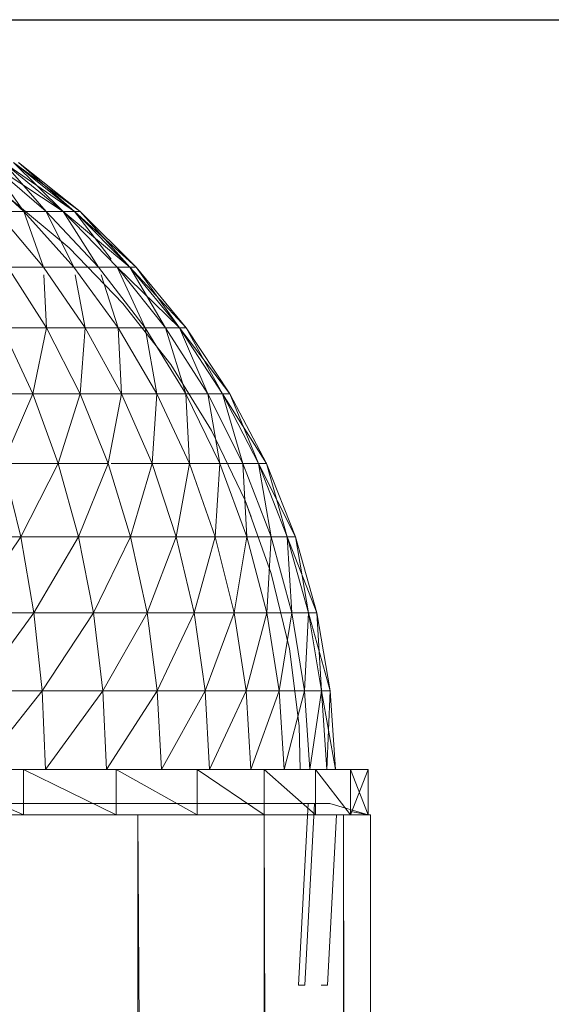
# Model space of a CAD drawing. Units: inches. Extents: x -71054 to -66014, y -907 to 2657.
# Drawn here: x -66672 to -66633, y 2329 to 2403 of the extents above; entities that cross this region are included whole.
import ezdxf

# ---------------------------------------------------------------- set-up
doc = ezdxf.new("R2010")
doc.units = ezdxf.units.IN
doc.header["$MEASUREMENT"] = 0
doc.styles.get("Standard").update_dxf_attribs({"font": 'arial.ttf'})
doc.dimstyles.get("Standard").update_dxf_attribs({"dimscale": 100, "dimtxt": 0.18, "dimasz": 0.18, "dimexe": 0.18, "dimexo": 0.0625, "dimgap": 0.09, "dimtad": 0, "dimtih": 1, "dimtoh": 1, "dimdec": 4, "dimzin": 0, "dimdsep": 46, "dimtxsty": 'Standard', "dimcen": 0.09, "dimadec": 0, "dimazin": 0, "dimtfac": 1, "dimtdec": 4, "dimtofl": 0, "dimtmove": 0, "dimatfit": 3, "dimfxl": 1, "dimtolj": 1, "dimtzin": 0, "dimarcsym": 0})

# ---------------------------------------------------------------- blocks, each defined once
blk = doc.blocks.new('10088_DWG-457925-North')
at = {"lineweight": 9}
for p, q in [((1683.191, 1579.315), (1687.286, 1575.628)), ((1684.651, 1579.315), (1687.286, 1575.628)), ((1684.651, 1579.315), (1688.95, 1575.628)), ((1684.651, 1579.315), (1690.214, 1575.628)), ((1685.762, 1579.315), (1688.95, 1575.628)), ((1685.762, 1579.315), (1690.214, 1575.628)), ((1685.762, 1579.315), (1691.065, 1575.628)), ((1685.762, 1579.315), (1690.214, 1575.628)), ((1686.509, 1579.315), (1690.214, 1575.628)), ((1686.509, 1579.315), (1691.065, 1575.628)), ((1686.509, 1579.315), (1691.493, 1575.628)), ((1686.509, 1579.315), (1691.065, 1575.628)), ((1686.885, 1579.315), (1691.493, 1575.628)), ((1686.885, 1579.315), (1691.493, 1575.628)), ((1686.885, 1579.315), (1691.065, 1575.628)), ((1686.885, 1579.315), (1691.493, 1575.628)), ((1690.665, 1572.932), (1686.207, 1576.649)), ((1690.665, 1572.932), (1686.207, 1576.649)), ((1685.242, 1575.628), (1687.286, 1575.628)), ((1685.242, 1575.628), (1688.748, 1571.483)), ((1687.286, 1575.628), (1688.95, 1575.628)), ((1687.286, 1575.628), (1688.748, 1571.483)), ((1687.286, 1575.628), (1691.019, 1571.483)), ((1688.95, 1575.628), (1690.214, 1575.628)), ((1688.95, 1575.628), (1691.019, 1571.483)), ((1688.95, 1575.628), (1692.868, 1571.483)), ((1690.214, 1575.628), (1691.065, 1575.628)), ((1690.214, 1575.628), (1692.868, 1571.483)), ((1690.214, 1575.628), (1694.273, 1571.483)), ((1691.065, 1575.628), (1690.214, 1575.628)), ((1690.214, 1575.628), (1695.219, 1571.483)), ((1691.065, 1575.628), (1691.493, 1575.628)), ((1691.065, 1575.628), (1693.824, 1572.063)), ((1691.065, 1575.628), (1695.219, 1571.483)), ((1691.493, 1575.628), (1691.065, 1575.628)), ((1691.065, 1575.628), (1695.695, 1571.483)), ((1691.065, 1575.628), (1695.219, 1571.483)), ((1691.493, 1575.628), (1695.695, 1571.483)), ((1691.493, 1575.628), (1695.695, 1571.483)), ((1691.493, 1575.628), (1695.219, 1571.483)), ((1691.493, 1575.628), (1695.695, 1571.483)), ((1694.702, 1568.761), (1690.665, 1572.932)), ((1694.702, 1568.761), (1690.665, 1572.932)), ((1686.08, 1571.483), (1688.748, 1571.483)), ((1686.08, 1571.483), (1688.972, 1566.924)), ((1688.748, 1571.483), (1691.019, 1571.483)), ((1688.748, 1571.483), (1691.878, 1566.924)), ((1691.019, 1571.483), (1692.868, 1571.483)), ((1691.019, 1571.483), (1694.352, 1566.924)), ((1692.868, 1571.483), (1694.273, 1571.483)), ((1692.868, 1571.483), (1696.366, 1566.924)), ((1694.273, 1571.483), (1695.219, 1571.483)), ((1694.273, 1571.483), (1696.366, 1566.924)), ((1694.273, 1571.483), (1697.897, 1566.924)), ((1695.219, 1571.483), (1694.273, 1571.483)), ((1694.273, 1571.483), (1698.927, 1566.924)), ((1695.219, 1571.483), (1695.695, 1571.483)), ((1695.219, 1571.483), (1697.897, 1566.924)), ((1695.219, 1571.483), (1698.927, 1566.924)), ((1695.695, 1571.483), (1695.219, 1571.483)), ((1695.219, 1571.483), (1699.445, 1566.924)), ((1695.219, 1571.483), (1698.927, 1566.924)), ((1695.695, 1571.483), (1699.445, 1566.924)), ((1695.695, 1571.483), (1699.445, 1566.924)), ((1695.695, 1571.483), (1698.927, 1566.924)), ((1695.695, 1571.483), (1699.445, 1566.924)), ((1688.777, 1570.891), (1688.972, 1566.924)), ((1691.131, 1570.891), (1691.878, 1566.924)), ((1693.061, 1570.891), (1694.352, 1566.924)), ((1698.273, 1564.182), (1694.702, 1568.761)), ((1698.273, 1564.182), (1694.702, 1568.761)), ((1685.665, 1566.924), (1688.972, 1566.924)), ((1685.665, 1566.924), (1687.942, 1562.001)), ((1688.972, 1566.924), (1687.942, 1562.001)), ((1688.972, 1566.924), (1691.878, 1566.924)), ((1688.972, 1566.924), (1691.484, 1562.001)), ((1691.878, 1566.924), (1691.484, 1562.001)), ((1691.878, 1566.924), (1694.352, 1566.924)), ((1691.878, 1566.924), (1694.598, 1562.001)), ((1694.352, 1566.924), (1696.366, 1566.924)), ((1694.352, 1566.924), (1694.598, 1562.001)), ((1694.352, 1566.924), (1697.249, 1562.001)), ((1696.366, 1566.924), (1697.897, 1566.924)), ((1696.366, 1566.924), (1697.249, 1562.001)), ((1696.366, 1566.924), (1699.406, 1562.001)), ((1697.897, 1566.924), (1698.927, 1566.924)), ((1697.897, 1566.924), (1699.406, 1562.001)), ((1697.897, 1566.924), (1701.046, 1562.001)), ((1698.927, 1566.924), (1699.445, 1566.924)), ((1698.927, 1566.924), (1701.046, 1562.001)), ((1698.927, 1566.924), (1702.15, 1562.001)), ((1699.445, 1566.924), (1698.927, 1566.924)), ((1698.927, 1566.924), (1702.705, 1562.001)), ((1699.445, 1566.924), (1702.705, 1562.001)), ((1699.445, 1566.924), (1702.705, 1562.001)), ((1699.445, 1566.924), (1702.15, 1562.001)), ((1699.445, 1566.924), (1702.705, 1562.001)), ((1701.335, 1559.249), (1698.273, 1564.182)), ((1701.335, 1559.249), (1698.273, 1564.182)), ((1684.013, 1562.001), (1687.942, 1562.001)), ((1687.942, 1562.001), (1685.703, 1556.767)), ((1687.942, 1562.001), (1691.484, 1562.001)), ((1687.942, 1562.001), (1689.852, 1556.767)), ((1691.484, 1562.001), (1689.852, 1556.767)), ((1691.484, 1562.001), (1694.598, 1562.001)), ((1691.484, 1562.001), (1693.591, 1556.767)), ((1694.598, 1562.001), (1693.591, 1556.767)), ((1694.598, 1562.001), (1697.249, 1562.001)), ((1694.598, 1562.001), (1696.878, 1556.767)), ((1697.249, 1562.001), (1696.878, 1556.767)), ((1697.249, 1562.001), (1699.406, 1562.001)), ((1697.249, 1562.001), (1699.677, 1556.767)), ((1699.406, 1562.001), (1701.046, 1562.001)), ((1699.406, 1562.001), (1699.677, 1556.767)), ((1699.406, 1562.001), (1701.955, 1556.767)), ((1701.046, 1562.001), (1702.15, 1562.001)), ((1701.046, 1562.001), (1701.955, 1556.767)), ((1701.046, 1562.001), (1703.686, 1556.767)), ((1702.15, 1562.001), (1702.705, 1562.001)), ((1702.15, 1562.001), (1703.686, 1556.767)), ((1702.15, 1562.001), (1704.852, 1556.767)), ((1702.705, 1562.001), (1702.15, 1562.001)), ((1702.15, 1562.001), (1705.438, 1556.767)), ((1702.705, 1562.001), (1705.438, 1556.767)), ((1702.705, 1562.001), (1705.438, 1556.767)), ((1702.705, 1562.001), (1704.852, 1556.767)), ((1702.705, 1562.001), (1705.438, 1556.767)), ((1703.855, 1554.016), (1701.335, 1559.249)), ((1703.855, 1554.016), (1701.335, 1559.249)), ((1685.703, 1556.767), (1689.852, 1556.767)), ((1685.703, 1556.767), (1687.049, 1551.278)), ((1689.852, 1556.767), (1687.049, 1551.278)), ((1689.852, 1556.767), (1693.591, 1556.767)), ((1689.852, 1556.767), (1691.373, 1551.278)), ((1693.591, 1556.767), (1691.373, 1551.278)), ((1693.591, 1556.767), (1695.27, 1551.278)), ((1693.824, 1556.767), (1696.878, 1556.767)), ((1696.878, 1556.767), (1695.27, 1551.278)), ((1696.878, 1556.767), (1699.677, 1556.767)), ((1696.878, 1556.767), (1698.695, 1551.278)), ((1699.677, 1556.767), (1698.695, 1551.278)), ((1699.677, 1556.767), (1701.955, 1556.767)), ((1699.677, 1556.767), (1701.612, 1551.278)), ((1701.955, 1556.767), (1701.612, 1551.278)), ((1701.955, 1556.767), (1703.686, 1556.767)), ((1701.955, 1556.767), (1703.986, 1551.278)), ((1703.686, 1556.767), (1704.852, 1556.767)), ((1703.686, 1556.767), (1703.986, 1551.278)), ((1703.686, 1556.767), (1705.79, 1551.278)), ((1704.852, 1556.767), (1705.438, 1556.767)), ((1704.852, 1556.767), (1705.79, 1551.278)), ((1704.852, 1556.767), (1707.004, 1551.278)), ((1705.438, 1556.767), (1704.852, 1556.767)), ((1704.852, 1556.767), (1707.615, 1551.278)), ((1705.438, 1556.767), (1707.615, 1551.278)), ((1705.438, 1556.767), (1707.615, 1551.278)), ((1705.438, 1556.767), (1707.004, 1551.278)), ((1705.438, 1556.767), (1707.615, 1551.278)), ((1705.804, 1548.545), (1703.855, 1554.016)), ((1704.295, 1552.782), (1703.855, 1554.016)), ((1682.348, 1551.278), (1687.049, 1551.278)), ((1687.049, 1551.278), (1683.197, 1545.592)), ((1687.049, 1551.278), (1691.373, 1551.278)), ((1687.049, 1551.278), (1688.037, 1545.592)), ((1691.373, 1551.278), (1688.037, 1545.592)), ((1691.373, 1551.278), (1695.27, 1551.278)), ((1691.373, 1551.278), (1692.489, 1545.592)), ((1695.27, 1551.278), (1692.489, 1545.592)), ((1695.27, 1551.278), (1698.695, 1551.278)), ((1695.27, 1551.278), (1696.501, 1545.592)), ((1698.695, 1551.278), (1696.501, 1545.592)), ((1698.695, 1551.278), (1701.612, 1551.278)), ((1698.695, 1551.278), (1700.028, 1545.592)), ((1701.612, 1551.278), (1700.028, 1545.592)), ((1701.612, 1551.278), (1703.986, 1551.278)), ((1701.612, 1551.278), (1703.032, 1545.592)), ((1703.986, 1551.278), (1703.032, 1545.592)), ((1703.986, 1551.278), (1705.79, 1551.278)), ((1703.986, 1551.278), (1705.476, 1545.592)), ((1705.79, 1551.278), (1705.476, 1545.592)), ((1705.79, 1551.278), (1707.004, 1551.278)), ((1705.79, 1551.278), (1707.334, 1545.592)), ((1707.004, 1551.278), (1707.615, 1551.278)), ((1707.004, 1551.278), (1707.334, 1545.592)), ((1707.004, 1551.278), (1708.584, 1545.592)), ((1707.615, 1551.278), (1707.004, 1551.278)), ((1707.004, 1551.278), (1709.213, 1545.592)), ((1707.615, 1551.278), (1709.213, 1545.592)), ((1707.615, 1551.278), (1709.213, 1545.592)), ((1707.615, 1551.278), (1708.584, 1545.592)), ((1707.615, 1551.278), (1709.213, 1545.592)), ((1707.16, 1542.896), (1705.804, 1548.545)), ((1683.197, 1545.592), (1688.037, 1545.592)), ((1688.037, 1545.592), (1683.729, 1539.771)), ((1688.037, 1545.592), (1692.489, 1545.592)), ((1688.037, 1545.592), (1688.656, 1539.771)), ((1692.489, 1545.592), (1688.656, 1539.771)), ((1692.489, 1545.592), (1696.501, 1545.592)), ((1692.489, 1545.592), (1693.188, 1539.771)), ((1696.501, 1545.592), (1693.188, 1539.771)), ((1696.501, 1545.592), (1700.028, 1545.592)), ((1696.501, 1545.592), (1697.273, 1539.771)), ((1700.028, 1545.592), (1697.273, 1539.771)), ((1700.028, 1545.592), (1703.032, 1545.592)), ((1700.028, 1545.592), (1700.864, 1539.771)), ((1703.032, 1545.592), (1700.864, 1539.771)), ((1703.032, 1545.592), (1705.476, 1545.592)), ((1703.032, 1545.592), (1703.922, 1539.771)), ((1705.476, 1545.592), (1703.922, 1539.771)), ((1705.476, 1545.592), (1707.334, 1545.592)), ((1705.476, 1545.592), (1706.41, 1539.771)), ((1707.334, 1545.592), (1706.41, 1539.771)), ((1707.334, 1545.592), (1708.584, 1545.592)), ((1707.334, 1545.592), (1708.301, 1539.771)), ((1708.584, 1545.592), (1708.301, 1539.771)), ((1708.584, 1545.592), (1709.213, 1545.592)), ((1708.584, 1545.592), (1709.574, 1539.771)), ((1709.213, 1545.592), (1708.584, 1545.592)), ((1708.584, 1545.592), (1710.214, 1539.771)), ((1709.213, 1545.592), (1710.214, 1539.771)), ((1709.213, 1545.592), (1710.214, 1539.771)), ((1709.213, 1545.592), (1709.574, 1539.771)), ((1709.213, 1545.592), (1710.214, 1539.771)), ((1707.907, 1537.135), (1707.16, 1542.896)), ((1683.729, 1539.771), (1688.656, 1539.771)), ((1688.656, 1539.771), (1683.938, 1533.878)), ((1688.656, 1539.771), (1693.188, 1539.771)), ((1688.656, 1539.771), (1688.9, 1533.878)), ((1693.188, 1539.771), (1688.9, 1533.878)), ((1693.188, 1539.771), (1697.273, 1539.771)), ((1693.188, 1539.771), (1693.464, 1533.878)), ((1697.273, 1539.771), (1693.464, 1533.878)), ((1697.273, 1539.771), (1700.864, 1539.771)), ((1697.273, 1539.771), (1697.577, 1533.878)), ((1700.864, 1539.771), (1697.577, 1533.878)), ((1700.864, 1539.771), (1703.922, 1539.771)), ((1700.864, 1539.771), (1701.193, 1533.878)), ((1703.922, 1539.771), (1701.193, 1533.878)), ((1703.922, 1539.771), (1706.41, 1539.771)), ((1703.922, 1539.771), (1704.272, 1533.878)), ((1706.41, 1539.771), (1704.272, 1533.878)), ((1706.41, 1539.771), (1708.301, 1539.771)), ((1706.41, 1539.771), (1706.778, 1533.878)), ((1708.301, 1539.771), (1706.778, 1533.878)), ((1708.301, 1539.771), (1709.574, 1539.771)), ((1708.301, 1539.771), (1708.682, 1533.878)), ((1709.574, 1539.771), (1708.682, 1533.878)), ((1709.574, 1539.771), (1710.214, 1539.771)), ((1709.574, 1539.771), (1709.964, 1533.878)), ((1710.214, 1539.771), (1709.574, 1539.771)), ((1709.574, 1539.771), (1710.608, 1533.878)), ((1710.214, 1539.771), (1709.964, 1533.878)), ((1710.214, 1539.771), (1710.608, 1533.878)), ((1710.214, 1539.771), (1710.608, 1533.878)), ((1710.214, 1539.771), (1710.608, 1533.878)), ((1707.907, 1537.135), (1707.979, 1533.878)), ((1687.249, 1533.878), (1679.546, 1533.878)), ((1687.249, 1530.477), (1679.546, 1533.878)), ((1687.249, 1533.878), (1694.204, 1533.878)), ((1687.249, 1530.477), (1687.249, 1533.878)), ((1694.204, 1530.477), (1687.249, 1533.878)), ((1700.255, 1533.878), (1694.204, 1533.878)), ((1694.204, 1530.477), (1694.204, 1533.878)), ((1700.255, 1530.477), (1694.204, 1533.878)), ((1705.266, 1533.878), (1700.255, 1533.878)), ((1700.255, 1530.477), (1700.255, 1533.878)), ((1705.266, 1530.477), (1700.255, 1533.878)), ((1709.125, 1533.878), (1705.266, 1533.878)), ((1705.266, 1530.477), (1705.266, 1533.878)), ((1709.125, 1530.477), (1705.266, 1533.878)), ((1711.748, 1533.878), (1709.125, 1533.878)), ((1709.125, 1530.477), (1709.125, 1533.878)), ((1711.748, 1530.477), (1709.125, 1533.878)), ((1709.964, 1533.878), (1710.608, 1533.878)), ((1711.748, 1533.878), (1713.073, 1533.878)), ((1713.073, 1533.878), (1711.748, 1533.878)), ((1711.748, 1530.477), (1711.748, 1533.878)), ((1713.073, 1530.477), (1711.748, 1533.878)), ((1711.748, 1530.477), (1713.073, 1533.878)), ((1711.748, 1533.878), (1713.073, 1533.878)), ((1711.748, 1533.878), (1713.073, 1533.878)), ((1711.748, 1533.878), (1713.073, 1533.878)), ((1711.748, 1533.878), (1713.073, 1533.878)), ((1713.073, 1530.477), (1713.073, 1533.878)), ((1713.073, 1530.477), (1713.073, 1533.878)), ((1713.073, 1530.477), (1713.073, 1533.878)), ((1684.33, 1531.327), (1690.971, 1531.327)), ((1690.971, 1531.327), (1696.824, 1531.327)), ((1696.824, 1531.327), (1701.767, 1531.327)), ((1701.767, 1531.327), (1705.696, 1531.327)), ((1705.696, 1531.327), (1708.528, 1531.327)), ((1708.56, 1531.327), (1707.853, 1517.723)), ((1709.033, 1531.327), (1708.32, 1517.723)), ((1708.528, 1531.327), (1710.202, 1531.327)), ((1708.56, 1531.327), (1709.033, 1531.327)), ((1709.033, 1531.327), (1708.56, 1531.327)), ((1710.202, 1531.327), (1713.073, 1530.477)), ((1710.202, 1531.327), (1713.073, 1530.477)), ((1711.765, 1530.722), (1713.073, 1530.477)), ((1683.481, 1530.477), (1687.249, 1530.477)), ((1687.249, 1530.477), (1694.204, 1530.477)), ((1694.204, 1530.477), (1695.807, 1530.477)), ((1695.807, 1530.477), (1706.564, -210.005)), ((1695.807, 1530.477), (1695.807, -210.005)), ((1695.807, 1530.477), (1700.255, 1530.477)), ((1700.255, 1530.477), (1705.266, 1530.477)), ((1705.266, 1530.477), (1711.212, 1530.477)), ((1705.266, 1530.477), (1712.028, -210.005)), ((1705.266, 1530.477), (1705.266, -210.005)), ((1705.266, 1530.477), (1709.125, 1530.477)), ((1708.748, 1530.477), (1710.689, 1530.477)), ((1709.125, 1530.477), (1711.748, 1530.477)), ((1710.689, 1530.477), (1710.021, 1517.723)), ((1710.689, 1530.477), (1710.202, 1530.477)), ((1713.073, 1530.477), (1710.689, 1530.477)), ((1711.212, 1530.477), (1713.24, 1530.477)), ((1711.212, 1530.477), (1713.518, -210.005)), ((1711.212, 1530.477), (1711.212, -210.005)), ((1713.24, 1530.477), (1711.748, 1530.477)), ((1711.748, 1530.477), (1713.073, 1530.477)), ((1713.073, 1530.477), (1711.748, 1530.477)), ((1713.24, 1530.477), (1713.24, -210.005)), ((1707.853, 1517.723), (1708.32, 1517.723)), ((1708.32, 1517.723), (1707.853, 1517.723)), ((1709.539, 1517.723), (1710.021, 1517.723)), ((1710.021, 1517.723), (1709.539, 1517.723))]:
    blk.add_line(p, q, dxfattribs=at)
blk = doc.blocks.new('*D7')
at = {"color": 0, "lineweight": -2, "transparency": 16777216}
for p, q in [((-66699.317, 2402.946), (-66331.604, 2402.946)), ((-66349.604, 2384.946), (-66349.604, 1521.136)), ((-66349.604, 620.946), (-66349.604, 1484.755)), ((-66639.798, 602.946), (-66331.604, 602.946))]:
    blk.add_line(p, q, dxfattribs=at)
at = {"color": 0, "transparency": 16777216}
for points in [[(-66352.604, 2384.946), (-66346.604, 2384.946), (-66349.604, 2402.946)], [(-66352.604, 620.946), (-66346.604, 620.946), (-66349.604, 602.946)]]:
    blk.add_solid(points, dxfattribs=at)
at = {"layer": 'Defpoints', "color": 0, "transparency": 16777216}
for p in [(-66705.567, 2402.946), (-66349.604, 2402.946), (-66646.048, 602.946)]:
    blk.add_point(p, dxfattribs=at)
at = {"color": 0, "transparency": 16777216, "insert": (-66349.604, 1502.946), "char_height": 18, "attachment_point": 5}
blk.add_mtext('\\A1;1800.0000', dxfattribs=at)

msp = doc.modelspace()

# ---------------------------------------------------------------- block references
at = {"lineweight": 9}
msp.add_blockref('10088_DWG-457925-North', (-68359.28838, 812.95053), dxfattribs=at)

# ---------------------------------------------------------------- dimensions: what is measured, and where the dimension line sits
dim = msp.add_linear_dim(base=(-66349.60395, 2402.94577), p1=(-66646.04848, 602.94577), p2=(-66705.567, 2402.94577), angle=90, dimstyle='Standard')
dim.commit()
dim.dimension.update_dxf_attribs({"geometry": '*D7', "text_midpoint": (-66349.60395, 1502.94577)})

doc.saveas('drawing.dxf')
